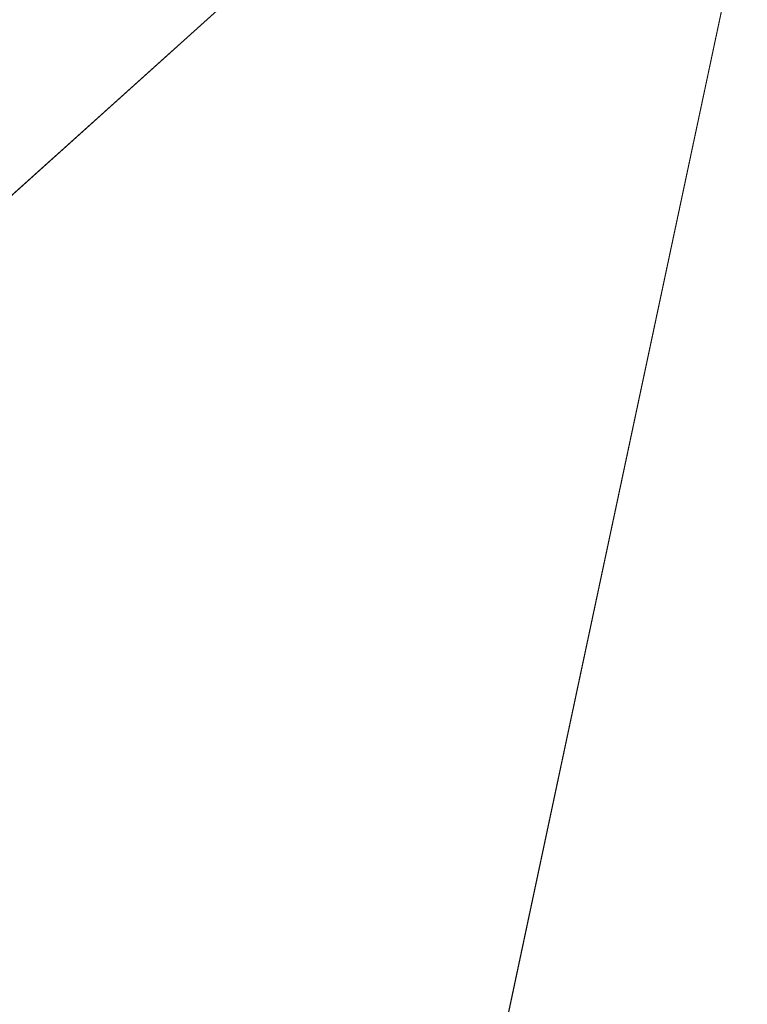
# Model space of a CAD drawing. Units: inches. Extents: x 0 to 204, y 0 to 264.
# Drawn here: x 91 to 93, y 161 to 164 of the extents above; entities that cross this region are included whole.
import ezdxf

# ---------------------------------------------------------------- set-up
doc = ezdxf.new("R2010")
doc.units = ezdxf.units.IN
doc.header["$MEASUREMENT"] = 0
doc.layers.get('0').update_dxf_attribs({"color": 10})

# ---------------------------------------------------------------- blocks, each defined once
blk = doc.blocks.new('CAMPO-DQ2-L-3D')
at = {"lineweight": 18}
for points in [[(-14, -9.25, 0.25), (14, -9.25, 0.25), (14, 9.25, 0.25), (-14, 9.25, 0.25)], [(14, -9.25), (-14, -9.25), (-14, 9.25), (14, 9.25)], [(-12.7197, -1.9461, 28.5), (-4.3468, 5.5928, 28.5), (-4.3468, 5.5928, 28.25), (-12.7197, -1.9461, 28.25)], [(-3.6762, 5.2056, 28.5), (-6.0187, -5.815, 28.5), (-6.0187, -5.815, 28.25), (-3.6762, 5.2056, 28.25)]]:
    blk.add_3dface(points, dxfattribs=at)
for points, invisible_edges in [([(-10.8414, -2.087, 28.5), (-10.0561, -2.0315, 28.5), (-4.3468, 5.5928, 28.5), (-12.7197, -1.9461, 28.5)], 10), ([(-4.3468, 5.5928, 28.25), (-10.0561, -2.0315, 28.25), (-10.8414, -2.087, 28.25), (-12.7197, -1.9461, 28.25)], 5), ([(-10.0561, -2.0315, 28.5), (-9.2799, -2.1624, 28.5), (-4.3468, 5.5928, 28.5)], 14), ([(-9.2799, -2.1624, 28.25), (-10.0561, -2.0315, 28.25), (-4.3468, 5.5928, 28.25)], 14), ([(-8.5562, -2.4724, 28.5), (-4.3468, 5.5928, 28.5), (-9.2799, -2.1624, 28.5)], 3), ([(-9.2799, -2.1624, 28.25), (-4.3468, 5.5928, 28.25), (-8.5562, -2.4724, 28.25)], 3), ([(-8.5562, -2.4724, 28.5), (-7.9259, -2.9441, 28.5), (-3.6762, 5.2056, 28.5), (-4.3468, 5.5928, 28.5)], 10), ([(-8.5562, -2.4724, 28.25), (-4.3468, 5.5928, 28.25), (-3.6762, 5.2056, 28.25), (-7.9259, -2.9441, 28.25)], 5), ([(-7.9259, -2.9441, 28.5), (-7.4244, -3.551, 28.5), (-3.6762, 5.2056, 28.5)], 14), ([(-7.9259, -2.9441, 28.25), (-3.6762, 5.2056, 28.25), (-7.4244, -3.551, 28.25)], 3), ([(-7.4244, -3.551, 28.5), (-7.0798, -4.2588, 28.5), (-3.6762, 5.2056, 28.5)], 14), ([(-7.0798, -4.2588, 28.25), (-7.4244, -3.551, 28.25), (-3.6762, 5.2056, 28.25), (-6.0187, -5.815, 28.25)], 10), ([(-7.0798, -4.2588, 28.5), (-6.9116, -5.0279, 28.5), (-6.0187, -5.815, 28.5), (-3.6762, 5.2056, 28.5)], 10)]:
    blk.add_3dface(points, dxfattribs=dict(at, invisible_edges=invisible_edges))

msp = doc.modelspace()

# ---------------------------------------------------------------- linework, layer by layer
at = {"lineweight": 18, "invisible_edges": 15}
for points in [[(99.06613, 148.64306, 0.25), (106.70268, 153.74564, 0.25), (92.13285, 171.49904, 0.25), (84.72505, 160.41249, 0.25)], [(92.13285, 171.49904), (101.31725, 171.49904), (108.49447, 158.0714), (106.70268, 153.74564)], [(99.06613, 148.64306), (92.13285, 171.49904), (106.70268, 153.74564), (103.39189, 150.43485)], [(99.06613, 145.94047, 0.25), (106.70268, 151.04305, 0.25), (92.13285, 168.79644, 0.25), (84.72505, 157.70989, 0.25)], [(92.13285, 168.79644), (101.31725, 168.79644), (108.49447, 155.36881), (106.70268, 151.04305)], [(99.06613, 145.94047), (92.13285, 168.79644), (106.70268, 151.04305), (103.39189, 147.73225)], [(92.18148, 164.18424, 25.52124), (91.2977, 163.60066, 23.72903), (91.16214, 163.91929, 25.41237)], [(91.2977, 163.60066, 23.72903), (92.18148, 164.18424, 25.52124), (92.17134, 163.78667, 23.61136)], [(91.82657, 163.87662, 32.21102), (91.40198, 164.08654, 34.15616), (90.33951, 163.61339, 33.06365)], [(93.84651, 163.86473, 34.58348), (92.08573, 163.49275, 33.97603), (93.24658, 164.03892, 36.12513)], [(92.17134, 163.78667, 23.61136), (93.38356, 163.98491, 23.45702), (92.73045, 163.61252, 21.88622)], [(93.38356, 163.98491, 23.45702), (93.97353, 163.68119, 20.89313), (92.73045, 163.61252, 21.88622)], [(90.43229, 163.37403, 23.8228), (91.16214, 163.91929, 25.41237), (91.2977, 163.60066, 23.72903)], [(92.72716, 163.42478, 34.02529), (93.3436, 163.88676, 36.26355), (93.65834, 163.68337, 34.80081)], [(91.82657, 163.87662, 32.21102), (90.48195, 163.44095, 31.36392), (91.93281, 163.69407, 30.47779)], [(92.08573, 163.49275, 33.97603), (93.84651, 163.86473, 34.58348), (93.65135, 163.62464, 32.92837)], [(91.50517, 163.41066, 22.35597), (91.2977, 163.60066, 23.72903), (92.17134, 163.78667, 23.61136)], [(92.73045, 163.61252, 21.88622), (91.50517, 163.41066, 22.35597), (92.17134, 163.78667, 23.61136)], [(92.74006, 163.46314, 23.02289), (93.66867, 163.80175, 24.0237), (92.27039, 163.69334, 24.51211)], [(93.57413, 163.29938, 21.38234), (93.66867, 163.80175, 24.0237), (92.74006, 163.46314, 23.02289)], [(92.59738, 163.71339, 29.0077), (92.16676, 163.54724, 27.6822), (93.3046, 163.77693, 27.72568)], [(92.16676, 163.54724, 27.6822), (92.86703, 163.61129, 26.25), (93.3046, 163.77693, 27.72568)], [(91.02448, 163.75135, 25.83502), (90.83987, 163.32744, 24.24916), (92.27039, 163.69334, 24.51211)], [(91.53183, 163.45687, 28.8399), (92.16676, 163.54724, 27.6822), (92.59738, 163.71339, 29.0077)], [(91.93281, 163.69407, 30.47779), (91.53183, 163.45687, 28.8399), (92.59738, 163.71339, 29.0077)], [(90.62439, 163.26851, 29.66418), (91.53183, 163.45687, 28.8399), (91.93281, 163.69407, 30.47779)], [(92.27039, 163.69334, 24.51211), (90.83987, 163.32744, 24.24916), (91.54382, 163.21089, 22.89923)], [(92.74006, 163.46314, 23.02289), (92.27039, 163.69334, 24.51211), (91.54382, 163.21089, 22.89923)], [(93.65834, 163.68337, 34.80081), (94.3787, 163.60657, 33.6365), (92.72716, 163.42478, 34.02529)], [(93.97353, 163.68119, 20.89313), (92.86741, 163.37899, 19.835), (92.73045, 163.61252, 21.88622)], [(92.86741, 163.37899, 19.835), (93.97353, 163.68119, 20.89313), (93.79422, 163.40824, 18.37258)], [(89.9612, 163.08587, 34.61344), (91.54265, 163.67672, 36.20297), (92.08573, 163.49275, 33.97603)], [(91.38251, 163.15798, 34.13295), (92.12234, 163.62723, 36.31932), (92.72716, 163.42478, 34.02529)], [(91.75822, 163.23663, 20.71686), (91.50517, 163.41066, 22.35597), (92.73045, 163.61252, 21.88622)], [(92.86741, 163.37899, 19.835), (91.75822, 163.23663, 20.71686), (92.73045, 163.61252, 21.88622)], [(93.65135, 163.62464, 32.92837), (92.26719, 163.37079, 32.704), (92.08573, 163.49275, 33.97603)], [(93.65135, 163.62464, 32.92837), (92.44871, 163.28321, 31.43107), (92.26719, 163.37079, 32.704)], [(93.65135, 163.62464, 32.92837), (93.77138, 163.45191, 30.81056), (92.44871, 163.28321, 31.43107)], [(92.72716, 163.42478, 34.02529), (94.3787, 163.60657, 33.6365), (93.39715, 163.27987, 31.77058)], [(91.50517, 163.41066, 22.35597), (90.43229, 163.37403, 23.8228), (91.2977, 163.60066, 23.72903)], [(93.16169, 163.46248, 34.94994), (92.14333, 163.56311, 36.3331), (91.92504, 163.22254, 34.91105)], [(92.16676, 163.54724, 27.6822), (90.78398, 163.21007, 27.75163), (91.94972, 163.4018, 26.25)], [(90.78398, 163.21007, 27.75163), (92.16676, 163.54724, 27.6822), (91.53183, 163.45687, 28.8399)], [(92.08573, 163.49275, 33.97603), (91.2593, 163.09207, 32.18108), (90.08368, 162.85722, 32.94607)], [(91.2593, 163.09207, 32.18108), (92.08573, 163.49275, 33.97603), (92.26719, 163.37079, 32.704)], [(91.28233, 163.09145, 14.54999), (90.90119, 163.46612, 14.32666), (90.87032, 163.2322, 14.51064)], [(90.90119, 163.46612, 14.32666), (91.28233, 163.09145, 14.54999), (91.13375, 163.31264, 14.26138)], [(92.25087, 163.08856, 21.38594), (92.74006, 163.46314, 23.02289), (91.54382, 163.21089, 22.89923)], [(92.58845, 163.13481, 33.65522), (93.16169, 163.46248, 34.94994), (91.92504, 163.22254, 34.91105)], [(93.57413, 163.29938, 21.38234), (92.74006, 163.46314, 23.02289), (92.25087, 163.08856, 21.38594)], [(93.77138, 163.45191, 30.81056), (92.54332, 163.20556, 30.01061), (92.44871, 163.28321, 31.43107)], [(93.77138, 163.45191, 30.81056), (93.66, 163.35192, 29.01228), (92.54332, 163.20556, 30.01061)], [(94.65153, 163.39624, 33.46387), (93.16169, 163.46248, 34.94994), (92.58845, 163.13481, 33.65522)], [(91.07654, 163.40499, 36.36708), (91.38251, 163.15798, 34.13295), (90.15792, 162.98086, 34.92871)], [(91.50517, 163.41066, 22.35597), (91.75822, 163.23663, 20.71686), (90.63205, 163.08864, 21.49666)], [(91.80919, 163.01869, 32.19077), (91.38251, 163.15798, 34.13295), (92.72716, 163.42478, 34.02529)], [(91.80919, 163.01869, 32.19077), (92.72716, 163.42478, 34.02529), (93.39715, 163.27987, 31.77058)], [(92.86741, 163.37899, 19.835), (93.79422, 163.40824, 18.37258), (92.40057, 163.09538, 17.60394)], [(93.79422, 163.40824, 18.37258), (93.44914, 163.24876, 16.39521), (92.40057, 163.09538, 17.60394)], [(92.84409, 163.19896, 27.58375), (94.17403, 163.40185, 27.61691), (93.61456, 163.34902, 26.25)], [(94.17403, 163.40185, 27.61691), (92.84409, 163.19896, 27.58375), (93.66, 163.35192, 29.01228)], [(91.96142, 163.10782, 19.0995), (91.75822, 163.23663, 20.71686), (92.86741, 163.37899, 19.835)], [(92.86741, 163.37899, 19.835), (92.40057, 163.09538, 17.60394), (91.96142, 163.10782, 19.0995)], [(92.58845, 163.13481, 33.65522), (92.70812, 162.93678, 32.14698), (94.65153, 163.39624, 33.46387)], [(94.65153, 163.39624, 33.46387), (92.70812, 162.93678, 32.14698), (93.77236, 163.00783, 31.28253)], [(91.2593, 163.09207, 32.18108), (92.26719, 163.37079, 32.704), (92.44871, 163.28321, 31.43107)], [(91.91962, 163.02592, 28.7891), (93.66, 163.35192, 29.01228), (92.84409, 163.19896, 27.58375)], [(93.66, 163.35192, 29.01228), (91.91962, 163.02592, 28.7891), (92.54332, 163.20556, 30.01061)], [(90.83987, 163.32744, 24.24916), (90.31914, 162.89413, 22.80773), (91.54382, 163.21089, 22.89923)], [(91.38173, 162.99699, 14.32123), (91.13375, 163.31264, 14.26138), (91.31357, 163.11762, 14.41678)], [(91.13375, 163.31264, 14.26138), (91.38173, 162.99699, 14.32123), (91.18039, 163.11329, 14.15519)], [(91.13375, 163.31264, 14.26138), (91.28233, 163.09145, 14.54999), (91.31357, 163.11762, 14.41678)], [(93.35673, 163.3038, 36.28311), (92.74411, 162.7641, 34.04783), (94.19544, 163.11767, 34.84864)], [(91.38126, 162.98115, 30.51685), (91.2593, 163.09207, 32.18108), (92.44871, 163.28321, 31.43107)], [(92.54332, 163.20556, 30.01061), (91.38126, 162.98115, 30.51685), (92.44871, 163.28321, 31.43107)], [(92.87488, 163.09351, 30.45519), (91.80919, 163.01869, 32.19077), (93.39715, 163.27987, 31.77058)], [(92.99567, 163.00582, 19.90523), (93.57413, 163.29938, 21.38234), (92.25087, 163.08856, 21.38594)], [(93.90083, 163.20297, 29.41722), (92.87488, 163.09351, 30.45519), (93.39715, 163.27987, 31.77058)], [(92.99567, 163.00582, 19.90523), (93.91696, 163.00109, 18.74657), (93.57413, 163.29938, 21.38234)], [(90.83181, 162.80326, 19.17052), (91.75822, 163.23663, 20.71686), (91.96142, 163.10782, 19.0995)], [(91.98244, 162.91939, 15.98022), (93.44914, 163.24876, 16.39521), (92.58888, 162.99238, 14.49502)], [(93.44914, 163.24876, 16.39521), (91.98244, 162.91939, 15.98022), (92.40057, 163.09538, 17.60394)], [(92.93099, 163.23217, 30), (93.71877, 162.08541, 23.67621), (92.77941, 162.01323, 23.51457)], [(91.54382, 163.21089, 22.89923), (90.31914, 162.89413, 22.80773), (90.85469, 162.76514, 21.27564)], [(91.92504, 163.22254, 34.91105), (90.40414, 163.11069, 36.43033), (90.82365, 162.79303, 34.04876)], [(91.57365, 162.79182, 32.85612), (91.92504, 163.22254, 34.91105), (90.82365, 162.79303, 34.04876)], [(92.25087, 163.08856, 21.38594), (91.54382, 163.21089, 22.89923), (90.85469, 162.76514, 21.27564)], [(91.38126, 162.98115, 30.51685), (92.54332, 163.20556, 30.01061), (91.91962, 163.02592, 28.7891)], [(92.58845, 163.13481, 33.65522), (91.92504, 163.22254, 34.91105), (91.57365, 162.79182, 32.85612)], [(92.87488, 163.09351, 30.45519), (93.90083, 163.20297, 29.41722), (92.5944, 162.97078, 28.9946)], [(93.90083, 163.20297, 29.41722), (93.35023, 163.08547, 27.75786), (92.5944, 162.97078, 28.9946)], [(91.705, 162.95563, 27.49582), (92.84409, 163.19896, 27.58375), (92.09407, 163.00156, 26.25)], [(91.91962, 163.02592, 28.7891), (92.84409, 163.19896, 27.58375), (91.705, 162.95563, 27.49582)], [(91.38251, 163.15798, 34.13295), (91.80919, 163.01869, 32.19077), (90.31997, 162.7236, 33.03494)], [(92.70812, 162.93678, 32.14698), (92.58845, 163.13481, 33.65522), (91.57365, 162.79182, 32.85612)], [(91.03158, 162.74082, 16.83356), (91.96142, 163.10782, 19.0995), (92.40057, 163.09538, 17.60394)], [(91.38173, 162.99699, 14.32123), (91.37128, 162.85459, 14.24161), (91.18039, 163.11329, 14.15519)], [(91.18711, 162.88573, 14.12914), (91.18039, 163.11329, 14.15519), (91.37128, 162.85459, 14.24161)], [(91.69542, 162.70027, 14.50027), (91.31357, 163.11762, 14.41678), (91.28233, 163.09145, 14.54999)], [(91.68913, 162.69452, 14.43557), (91.38173, 162.99699, 14.32123), (91.31357, 163.11762, 14.41678)], [(92.74411, 162.7641, 34.04783), (94.1154, 162.82321, 33.1658), (94.19544, 163.11767, 34.84864)], [(90.20615, 162.74719, 31.27147), (91.2593, 163.09207, 32.18108), (91.38126, 162.98115, 30.51685)], [(91.76523, 162.74545, 19.64294), (92.25087, 163.08856, 21.38594), (90.85469, 162.76514, 21.27564)], [(91.03158, 162.74082, 16.83356), (92.40057, 163.09538, 17.60394), (91.98244, 162.91939, 15.98022)], [(91.07273, 161.91969, 23.5759), (91.90185, 163.08607, 30), (92.00344, 161.81096, 22.61064)], [(91.64138, 162.65086, 14.67705), (91.28233, 163.09145, 14.54999), (91.18711, 162.88573, 14.62914)], [(91.76523, 162.74545, 19.64294), (92.99567, 163.00582, 19.90523), (92.25087, 163.08856, 21.38594)], [(91.80496, 162.86845, 30.40151), (92.87488, 163.09351, 30.45519), (92.5944, 162.97078, 28.9946)], [(91.80919, 163.01869, 32.19077), (92.87488, 163.09351, 30.45519), (91.80496, 162.86845, 30.40151)], [(91.90185, 163.08607, 30), (92.77941, 162.01323, 23.51457), (92.00344, 161.81096, 22.61064)], [(92.32791, 162.88902, 27.59114), (92.5944, 162.97078, 28.9946), (93.35023, 163.08547, 27.75786)], [(93.35023, 163.08547, 27.75786), (92.86149, 162.96525, 26.25), (92.32791, 162.88902, 27.59114)], [(91.40198, 162.50269, 34.15616), (92.74411, 162.7641, 34.04783), (92.14209, 163.04985, 36.33769)], [(91.91962, 163.02592, 28.7891), (90.32863, 162.63716, 29.59686), (91.38126, 162.98115, 30.51685)], [(90.46547, 162.64662, 27.72713), (91.91962, 163.02592, 28.7891), (91.705, 162.95563, 27.49582)], [(90.86497, 163.02699, 14.07062), (91.27068, 162.79432, 14.16041), (91.00853, 162.80417, 14.23921)], [(91.80496, 162.86845, 30.40151), (90.46457, 162.61426, 31.33796), (91.80919, 163.01869, 32.19077)], [(91.37128, 162.85459, 14.24161), (91.38173, 162.99699, 14.32123), (91.64138, 162.65086, 14.3235)], [(91.76523, 162.74545, 19.64294), (92.65927, 162.76183, 18.18549), (92.99567, 163.00582, 19.90523)], [(92.70812, 162.93678, 32.14698), (92.51446, 162.72776, 30.65051), (93.77236, 163.00783, 31.28253)], [(92.51446, 162.72776, 30.65051), (93.55795, 162.80789, 29.3879), (93.77236, 163.00783, 31.28253)], [(93.91696, 163.00109, 18.74657), (92.99567, 163.00582, 19.90523), (92.65927, 162.76183, 18.18549)], [(93.91696, 163.00109, 18.74657), (92.65927, 162.76183, 18.18549), (93.41082, 162.75792, 16.51477)], [(92.5944, 162.97078, 28.9946), (91.58515, 162.73219, 28.64067), (91.80496, 162.86845, 30.40151)], [(92.5944, 162.97078, 28.9946), (92.32791, 162.88902, 27.59114), (91.58515, 162.73219, 28.64067)], [(92.51446, 162.72776, 30.65051), (92.70812, 162.93678, 32.14698), (91.30504, 162.53188, 31.42401)], [(92.70812, 162.93678, 32.14698), (91.57365, 162.79182, 32.85612), (91.30504, 162.53188, 31.42401)], [(95.48445, 162.65174, 29.26348), (94.25128, 162.91116, 28.64757), (92.13024, 162.25439, 29.12542)], [(90.77123, 162.51696, 27.741), (91.58515, 162.73219, 28.64067), (92.32791, 162.88902, 27.59114)], [(90.77123, 162.51696, 27.741), (92.32791, 162.88902, 27.59114), (91.9428, 162.75988, 26.25)], [(91.41866, 162.44723, 14.71678), (91.18711, 162.88573, 14.62914), (91.0888, 162.73421, 14.62947)], [(90.60918, 162.50492, 29.64098), (91.80496, 162.86845, 30.40151), (91.58515, 162.73219, 28.64067)], [(91.09835, 162.83163, 36.38458), (90.17992, 162.35661, 34.95024), (91.40198, 162.50269, 34.15616)], [(94.1154, 162.82321, 33.1658), (92.74411, 162.7641, 34.04783), (93.41383, 162.53971, 31.79084)], [(91.35113, 162.38548, 14.37527), (91.07621, 162.63654, 14.45891), (91.00853, 162.80417, 14.23921)], [(91.00853, 162.80417, 14.23921), (91.27068, 162.79432, 14.16041), (91.46316, 162.48791, 14.25879)], [(93.53001, 162.72932, 28.04281), (93.55795, 162.80789, 29.3879), (92.4747, 162.58583, 29.01638)], [(93.55795, 162.80789, 29.3879), (92.51446, 162.72776, 30.65051), (92.4747, 162.58583, 29.01638)], [(90.82365, 162.79303, 34.04876), (90.39502, 162.4134, 32.46676), (91.57365, 162.79182, 32.85612)], [(91.30504, 162.53188, 31.42401), (91.57365, 162.79182, 32.85612), (90.39502, 162.4134, 32.46676)], [(90.57062, 162.48445, 19.83891), (91.76523, 162.74545, 19.64294), (90.85469, 162.76514, 21.27564)], [(91.76523, 162.74545, 19.64294), (90.57062, 162.48445, 19.83891), (90.79239, 162.37359, 18.35907)], [(92.65927, 162.76183, 18.18549), (90.79239, 162.37359, 18.35907), (91.70861, 162.47585, 16.95649)], [(91.76523, 162.74545, 19.64294), (90.79239, 162.37359, 18.35907), (92.65927, 162.76183, 18.18549)], [(91.40198, 162.50269, 34.15616), (91.82657, 162.29277, 32.21102), (92.74411, 162.7641, 34.04783)], [(93.41082, 162.75792, 16.51477), (92.65927, 162.76183, 18.18549), (91.70861, 162.47585, 16.95649)], [(91.70861, 162.47585, 16.95649), (92.52712, 162.53782, 14.49731), (93.41082, 162.75792, 16.51477)], [(91.82657, 162.29277, 32.21102), (93.41383, 162.53971, 31.79084), (92.74411, 162.7641, 34.04783)], [(93.13424, 162.74622, 28.61656), (93.03526, 162.69178, 28.60149), (93.02948, 162.72624, 28.61953)], [(93.02948, 162.72624, 28.61953), (93.10727, 162.73794, 28.63345), (93.13424, 162.74622, 28.61656)], [(91.3327, 162.36863, 14.56498), (91.0888, 162.73421, 14.62947), (91.07621, 162.63654, 14.45891)], [(91.46265, 162.42293, 29.9883), (92.51446, 162.72776, 30.65051), (91.30504, 162.53188, 31.42401)], [(92.4747, 162.58583, 29.01638), (92.51446, 162.72776, 30.65051), (91.46265, 162.42293, 29.9883)], [(92.42662, 162.50564, 27.63189), (93.53001, 162.72932, 28.04281), (92.4747, 162.58583, 29.01638)], [(92.42662, 162.50564, 27.63189), (93.78247, 162.6727, 26.25), (93.53001, 162.72932, 28.04281)], [(92.88248, 162.69658, 28.6263), (93.02948, 162.72624, 28.61953), (92.89595, 162.70121, 28.61322)], [(93.02948, 162.72624, 28.61953), (92.88248, 162.69658, 28.6263), (92.98107, 162.71404, 28.63367)], [(92.89595, 162.70121, 28.61322), (93.02948, 162.72624, 28.61953), (92.94564, 162.67858, 28.60149)], [(92.98107, 162.71404, 28.63367), (93.03373, 162.67995, 28.64757), (93.10727, 162.73794, 28.63345)], [(93.02948, 162.72624, 28.61953), (92.98107, 162.71404, 28.63367), (93.10727, 162.73794, 28.63345)], [(92.89595, 162.70121, 28.61322), (92.85602, 162.66538, 28.60149), (92.7811, 162.67721, 28.62129)], [(92.88248, 162.69658, 28.6263), (92.89595, 162.70121, 28.61322), (92.7811, 162.67721, 28.62129)], [(92.88248, 162.69658, 28.6263), (92.7811, 162.67721, 28.62129), (92.79595, 162.67682, 28.63616)], [(92.88248, 162.69658, 28.6263), (92.79595, 162.67682, 28.63616), (92.88153, 162.65105, 28.64757)], [(92.88248, 162.69658, 28.6263), (92.88153, 162.65105, 28.64757), (92.98107, 162.71404, 28.63367)], [(92.67381, 162.65509, 28.62155), (92.68441, 162.65421, 28.63524), (92.7811, 162.67721, 28.62129)], [(92.67381, 162.65509, 28.62155), (92.7811, 162.67721, 28.62129), (92.7664, 162.65217, 28.60149)], [(92.68441, 162.65421, 28.63524), (92.79595, 162.67682, 28.63616), (92.7811, 162.67721, 28.62129)], [(92.68441, 162.65421, 28.63524), (92.72934, 162.62215, 28.64757), (92.79595, 162.67682, 28.63616)], [(92.71852, 161.98864, 29.53145), (95.48445, 162.65174, 29.26348), (92.13024, 162.25439, 29.12542)], [(92.67381, 162.65509, 28.62155), (92.55433, 162.63083, 28.61352), (92.5932, 162.63747, 28.62496)], [(92.67381, 162.65509, 28.62155), (92.67679, 162.63897, 28.60149), (92.55433, 162.63083, 28.61352)], [(92.68441, 162.65421, 28.63524), (92.5932, 162.63747, 28.62496), (92.55495, 162.62676, 28.63543)], [(92.65324, 162.60769, 28.64757), (92.68441, 162.65421, 28.63524), (92.55495, 162.62676, 28.63543)], [(92.67381, 162.65509, 28.62155), (92.5932, 162.63747, 28.62496), (92.68441, 162.65421, 28.63524)], [(92.71852, 161.98864, 29.53145), (96.72505, 162.13345, 29.72017), (95.48445, 162.65174, 29.26348)], [(92.4143, 162.5985, 28.62494), (92.46458, 162.60687, 28.63621), (92.50921, 162.61948, 28.62448)], [(92.49755, 162.61256, 28.60149), (92.4143, 162.5985, 28.62494), (92.50921, 162.61948, 28.62448)], [(92.55495, 162.62676, 28.63543), (92.46458, 162.60687, 28.63621), (92.57715, 162.59324, 28.64757)], [(92.50921, 162.61948, 28.62448), (92.46458, 162.60687, 28.63621), (92.55495, 162.62676, 28.63543)], [(92.55433, 162.63083, 28.61352), (92.49755, 162.61256, 28.60149), (92.50921, 162.61948, 28.62448)], [(92.55495, 162.62676, 28.63543), (92.5932, 162.63747, 28.62496), (92.50921, 162.61948, 28.62448)], [(92.50921, 162.61948, 28.62448), (92.5932, 162.63747, 28.62496), (92.55433, 162.63083, 28.61352)], [(92.3637, 162.58885, 28.6135), (92.3195, 162.57705, 28.6254), (92.4143, 162.5985, 28.62494)], [(92.4143, 162.5985, 28.62494), (92.3195, 162.57705, 28.6254), (92.36971, 162.58563, 28.63661)], [(92.3637, 162.58885, 28.6135), (92.4143, 162.5985, 28.62494), (92.49755, 162.61256, 28.60149)], [(92.42495, 162.56434, 28.64757), (92.46458, 162.60687, 28.63621), (92.36971, 162.58563, 28.63661)], [(92.4143, 162.5985, 28.62494), (92.36971, 162.58563, 28.63661), (92.46458, 162.60687, 28.63621)], [(90.8391, 162.15404, 28.76992), (92.42662, 162.50564, 27.63189), (92.4747, 162.58583, 29.01638)], [(92.4747, 162.58583, 29.01638), (91.46265, 162.42293, 29.9883), (90.8391, 162.15404, 28.76992)], [(92.15824, 162.53818, 28.63165), (92.27276, 162.53544, 28.64757), (92.3195, 162.57705, 28.6254)], [(92.22284, 162.55569, 28.6203), (92.15824, 162.53818, 28.63165), (92.3195, 162.57705, 28.6254)], [(92.3195, 162.57705, 28.6254), (92.3637, 162.58885, 28.6135), (92.22284, 162.55569, 28.6203)], [(92.22284, 162.55569, 28.6203), (92.3637, 162.58885, 28.6135), (92.3212, 162.57323, 28.60149)], [(92.27276, 162.53544, 28.64757), (92.36971, 162.58563, 28.63661), (92.3195, 162.57705, 28.6254)], [(92.15824, 162.53818, 28.63165), (92.22284, 162.55569, 28.6203), (92.12743, 162.53394, 28.61474)], [(92.12743, 162.53394, 28.61474), (92.22284, 162.55569, 28.6203), (92.23446, 162.54711, 28.60149)], [(91.46265, 162.42293, 29.9883), (91.30504, 162.53188, 31.42401), (90.33721, 162.15526, 30.56459)], [(90.39502, 162.4134, 32.46676), (90.33721, 162.15526, 30.56459), (91.30504, 162.53188, 31.42401)], [(91.82657, 162.29277, 32.21102), (92.99638, 162.31948, 30.40786), (93.41383, 162.53971, 31.79084)], [(92.04176, 162.51152, 28.62615), (92.12743, 162.53394, 28.61474), (92.01066, 162.50587, 28.61347)], [(92.06099, 162.49485, 28.60149), (92.01066, 162.50587, 28.61347), (92.12743, 162.53394, 28.61474)], [(92.04176, 162.51152, 28.62615), (92.12056, 162.50654, 28.64757), (92.15824, 162.53818, 28.63165)], [(92.12743, 162.53394, 28.61474), (92.04176, 162.51152, 28.62615), (92.15824, 162.53818, 28.63165)], [(92.99638, 162.31948, 30.40786), (94.22026, 162.48055, 30.193), (93.41383, 162.53971, 31.79084)], [(91.82657, 162.29277, 32.21102), (91.40198, 162.50269, 34.15616), (90.33951, 162.02954, 33.06365)], [(90.90622, 162.01309, 26.25), (92.42662, 162.50564, 27.63189), (90.8391, 162.15404, 28.76992)], [(91.89129, 162.47246, 28.63384), (91.96837, 162.47764, 28.64757), (92.04176, 162.51152, 28.62615)], [(91.89686, 162.47716, 28.61771), (91.89129, 162.47246, 28.63384), (92.04176, 162.51152, 28.62615)], [(92.04176, 162.51152, 28.62615), (92.01066, 162.50587, 28.61347), (91.89686, 162.47716, 28.61771)], [(92.01066, 162.50587, 28.61347), (91.97426, 162.46873, 28.60149), (91.89686, 162.47716, 28.61771)], [(89.69508, 161.98758, 16.86979), (91.70861, 162.47585, 16.95649), (90.79239, 162.37359, 18.35907)], [(90.91131, 162.13045, 14.49936), (91.70861, 162.47585, 16.95649), (89.69508, 161.98758, 16.86979)], [(91.89686, 162.47716, 28.61771), (91.79043, 162.44923, 28.62342), (91.89129, 162.47246, 28.63384)], [(91.79043, 162.44923, 28.62342), (91.89686, 162.47716, 28.61771), (91.80078, 162.41648, 28.60149)], [(91.80454, 162.44994, 28.63564), (91.89129, 162.47246, 28.63384), (91.79043, 162.44923, 28.62342)], [(91.89129, 162.47246, 28.63384), (91.80454, 162.44994, 28.63564), (91.81618, 162.44874, 28.64757)], [(93.3046, 162.19309, 27.72568), (94.22026, 162.48055, 30.193), (92.59738, 162.12954, 29.0077)], [(94.22026, 162.48055, 30.193), (92.99638, 162.31948, 30.40786), (92.59738, 162.12954, 29.0077)], [(89.17213, 161.50796, 28.78094), (92.13024, 162.25439, 29.12542), (91.81618, 162.44874, 28.64757)], [(91.80454, 162.44994, 28.63564), (91.68183, 162.41837, 28.63467), (91.72821, 162.42029, 28.64757)], [(91.80454, 162.44994, 28.63564), (91.79043, 162.44923, 28.62342), (91.68183, 162.41837, 28.63467)], [(91.68183, 162.41837, 28.63467), (91.79043, 162.44923, 28.62342), (91.70287, 162.42667, 28.6226)], [(91.79043, 162.44923, 28.62342), (91.80078, 162.41648, 28.60149), (91.70287, 162.42667, 28.6226)], [(91.46265, 162.42293, 29.9883), (90.33721, 162.15526, 30.56459), (90.8391, 162.15404, 28.76992)], [(91.64024, 162.39184, 28.64757), (91.68183, 162.41837, 28.63467), (91.59249, 162.39404, 28.63674)], [(91.59249, 162.39404, 28.63674), (91.68183, 162.41837, 28.63467), (91.6154, 162.40342, 28.62336)], [(91.6154, 162.40342, 28.62336), (91.68183, 162.41837, 28.63467), (91.70287, 162.42667, 28.6226)], [(91.6154, 162.40342, 28.62336), (91.70287, 162.42667, 28.6226), (91.62731, 162.36422, 28.60149)], [(91.59249, 162.39404, 28.63674), (91.5031, 162.37043, 28.63481), (91.55227, 162.36339, 28.64757)], [(91.52738, 162.37983, 28.62279), (91.5031, 162.37043, 28.63481), (91.59249, 162.39404, 28.63674)], [(91.59249, 162.39404, 28.63674), (91.6154, 162.40342, 28.62336), (91.52738, 162.37983, 28.62279)], [(91.6154, 162.40342, 28.62336), (91.62731, 162.36422, 28.60149), (91.52738, 162.37983, 28.62279)], [(92.77075, 160.98972, 23.52248), (93.71877, 160.96061, 23.19272), (92.9536, 162.39661, 30)], [(91.41402, 162.34531, 28.63676), (91.4643, 162.33494, 28.64757), (91.5031, 162.37043, 28.63481)], [(91.41402, 162.34531, 28.63676), (91.5031, 162.37043, 28.63481), (91.43948, 162.35564, 28.62337)], [(91.43948, 162.35564, 28.62337), (91.5031, 162.37043, 28.63481), (91.52738, 162.37983, 28.62279)], [(91.43948, 162.35564, 28.62337), (91.52738, 162.37983, 28.62279), (91.45384, 162.31197, 28.60149)], [(92.72716, 161.92307, 34.02529), (93.3436, 162.38505, 36.26355), (93.65834, 162.18166, 34.80081)], [(91.41402, 162.34531, 28.63676), (91.32484, 162.32081, 28.635), (91.37633, 162.3065, 28.64757)], [(91.35261, 162.33142, 28.6233), (91.32484, 162.32081, 28.635), (91.41402, 162.34531, 28.63676)], [(91.35261, 162.33142, 28.6233), (91.41402, 162.34531, 28.63676), (91.43948, 162.35564, 28.62337)], [(91.35261, 162.33142, 28.6233), (91.43948, 162.35564, 28.62337), (91.36711, 162.28585, 28.60149)], [(91.28836, 162.27805, 28.64757), (91.32484, 162.32081, 28.635), (91.23596, 162.2949, 28.63679)], [(91.23596, 162.2949, 28.63679), (91.32484, 162.32081, 28.635), (91.26585, 162.30679, 28.6233)], [(91.26585, 162.30679, 28.6233), (91.32484, 162.32081, 28.635), (91.35261, 162.33142, 28.6233)], [(91.26585, 162.30679, 28.6233), (91.35261, 162.33142, 28.6233), (91.28037, 162.25972, 28.60149)], [(92.99638, 162.31948, 30.40786), (91.82657, 162.29277, 32.21102), (91.93281, 162.11022, 30.47779)], [(92.99638, 162.31948, 30.40786), (91.93281, 162.11022, 30.47779), (92.59738, 162.12954, 29.0077)], [(91.82657, 162.29277, 32.21102), (90.48195, 161.8571, 31.36392), (91.93281, 162.11022, 30.47779)], [(91.23596, 162.2949, 28.63679), (91.14704, 162.26955, 28.63516), (91.20039, 162.2496, 28.64757)], [(91.17875, 162.28157, 28.62359), (91.14704, 162.26955, 28.63516), (91.23596, 162.2949, 28.63679)], [(91.26585, 162.30679, 28.6233), (91.19364, 162.23359, 28.60149), (91.17875, 162.28157, 28.62359)], [(91.26585, 162.30679, 28.6233), (91.17875, 162.28157, 28.62359), (91.23596, 162.2949, 28.63679)], [(92.71852, 161.98864, 29.53145), (92.13024, 162.25439, 29.12542), (88.75172, 161.0656, 29.1705)], [(91.94144, 162.24735, 30), (91.42255, 161.09774, 24.47571), (92.07016, 160.70516, 22.33211)], [(91.94144, 162.24735, 30), (92.07016, 160.70516, 22.33211), (92.77075, 160.98972, 23.52248)], [(92.59738, 162.12954, 29.0077), (92.16676, 161.9634, 27.6822), (93.3046, 162.19309, 27.72568)], [(92.16676, 161.9634, 27.6822), (92.86703, 162.02744, 26.25), (93.3046, 162.19309, 27.72568)], [(93.65834, 162.18166, 34.80081), (94.3787, 162.10486, 33.6365), (92.72716, 161.92307, 34.02529)], [(91.38251, 161.65628, 34.13295), (92.12234, 162.12552, 36.31932), (92.72716, 161.92307, 34.02529)], [(91.53183, 161.87302, 28.8399), (92.16676, 161.9634, 27.6822), (92.59738, 162.12954, 29.0077)], [(91.93281, 162.11022, 30.47779), (91.53183, 161.87302, 28.8399), (92.59738, 162.12954, 29.0077)], [(93.8526, 161.85474, 29.75216), (96.72505, 162.13345, 29.72017), (92.71852, 161.98864, 29.53145)], [(90.92929, 162.09809, 30), (90.46564, 160.94073, 24.08921), (91.42255, 161.09774, 24.47571)], [(90.62439, 161.68466, 29.66418), (91.53183, 161.87302, 28.8399), (91.93281, 162.11022, 30.47779)], [(92.72716, 161.92307, 34.02529), (94.3787, 162.10486, 33.6365), (93.39715, 161.77816, 31.77058)], [(93.71877, 162.08541, 23.67621), (93.28755, 161.00719, 18), (92.77941, 162.01323, 23.51457)], [(93.16169, 161.96077, 34.94994), (92.14333, 162.0614, 36.3331), (91.92504, 161.72083, 34.91105)], [(92.00344, 161.81096, 22.61064), (92.77941, 162.01323, 23.51457), (92.42817, 161.00719, 18)], [(93.8526, 161.85474, 29.75216), (92.71852, 161.98864, 29.53145), (89.50428, 160.56131, 29.75915)], [(92.16676, 161.9634, 27.6822), (90.78398, 161.62622, 27.75163), (91.94972, 161.81795, 26.25)], [(90.78398, 161.62622, 27.75163), (92.16676, 161.9634, 27.6822), (91.53183, 161.87302, 28.8399)], [(92.58845, 161.6331, 33.65522), (93.16169, 161.96077, 34.94994), (91.92504, 161.72083, 34.91105)], [(94.65153, 161.89453, 33.46387), (93.16169, 161.96077, 34.94994), (92.58845, 161.6331, 33.65522)], [(92.00344, 161.81096, 22.61064), (91.5688, 161.00719, 18), (91.07273, 161.91969, 23.5759)], [(91.80919, 161.51698, 32.19077), (91.38251, 161.65628, 34.13295), (92.72716, 161.92307, 34.02529)], [(91.80919, 161.51698, 32.19077), (92.72716, 161.92307, 34.02529), (93.39715, 161.77816, 31.77058)], [(91.07654, 161.90328, 36.36708), (91.38251, 161.65628, 34.13295), (90.15792, 161.47915, 34.92871)], [(92.58845, 161.6331, 33.65522), (92.70812, 161.43508, 32.14698), (94.65153, 161.89453, 33.46387)], [(94.65153, 161.89453, 33.46387), (92.70812, 161.43508, 32.14698), (93.77236, 161.50612, 31.28253)], [(89.79162, 160.36644, 29.90157), (94.16186, 161.49214, 29.91531), (93.8526, 161.85474, 29.75216)], [(92.87488, 161.5918, 30.45519), (91.80919, 161.51698, 32.19077), (93.39715, 161.77816, 31.77058)], [(93.90083, 161.70126, 29.41722), (92.87488, 161.5918, 30.45519), (93.39715, 161.77816, 31.77058)], [(91.92504, 161.72083, 34.91105), (90.40414, 161.60898, 36.43033), (90.82365, 161.29132, 34.04876)], [(91.57365, 161.29011, 32.85612), (91.92504, 161.72083, 34.91105), (90.82365, 161.29132, 34.04876)], [(92.58845, 161.6331, 33.65522), (91.92504, 161.72083, 34.91105), (91.57365, 161.29011, 32.85612)], [(92.87488, 161.5918, 30.45519), (93.90083, 161.70126, 29.41722), (92.5944, 161.46908, 28.9946)], [(93.90083, 161.70126, 29.41722), (93.35023, 161.58376, 27.75786), (92.5944, 161.46908, 28.9946)], [(91.38251, 161.65628, 34.13295), (91.80919, 161.51698, 32.19077), (90.31997, 161.22189, 33.03494)], [(92.70812, 161.43508, 32.14698), (92.58845, 161.6331, 33.65522), (91.57365, 161.29011, 32.85612)], [(91.80496, 161.36674, 30.40151), (92.87488, 161.5918, 30.45519), (92.5944, 161.46908, 28.9946)], [(91.80919, 161.51698, 32.19077), (92.87488, 161.5918, 30.45519), (91.80496, 161.36674, 30.40151)], [(92.32791, 161.38731, 27.59114), (92.5944, 161.46908, 28.9946), (93.35023, 161.58376, 27.75786)], [(93.35023, 161.58376, 27.75786), (92.86149, 161.46354, 26.25), (92.32791, 161.38731, 27.59114)], [(91.80496, 161.36674, 30.40151), (90.46457, 161.11255, 31.33796), (91.80919, 161.51698, 32.19077)], [(94.16186, 161.49214, 29.91531), (89.79162, 160.36644, 29.90157), (92.89274, 160.65827, 30)], [(92.70812, 161.43508, 32.14698), (92.51446, 161.22605, 30.65051), (93.77236, 161.50612, 31.28253)], [(92.51446, 161.22605, 30.65051), (93.55795, 161.30618, 29.3879), (93.77236, 161.50612, 31.28253)], [(92.5944, 161.46908, 28.9946), (91.58515, 161.23048, 28.64067), (91.80496, 161.36674, 30.40151)], [(92.5944, 161.46908, 28.9946), (92.32791, 161.38731, 27.59114), (91.58515, 161.23048, 28.64067)], [(92.51446, 161.22605, 30.65051), (92.70812, 161.43508, 32.14698), (91.30504, 161.03017, 31.42401)], [(92.70812, 161.43508, 32.14698), (91.57365, 161.29011, 32.85612), (91.30504, 161.03017, 31.42401)], [(90.77123, 161.01525, 27.741), (91.58515, 161.23048, 28.64067), (92.32791, 161.38731, 27.59114)], [(90.77123, 161.01525, 27.741), (92.32791, 161.38731, 27.59114), (91.9428, 161.25817, 26.25)], [(90.60918, 161.00321, 29.64098), (91.80496, 161.36674, 30.40151), (91.58515, 161.23048, 28.64067)], [(93.53001, 161.22761, 28.04281), (93.55795, 161.30618, 29.3879), (92.4747, 161.08412, 29.01638)], [(93.55795, 161.30618, 29.3879), (92.51446, 161.22605, 30.65051), (92.4747, 161.08412, 29.01638)], [(90.82365, 161.29132, 34.04876), (90.39502, 160.91169, 32.46676), (91.57365, 161.29011, 32.85612)], [(91.30504, 161.03017, 31.42401), (91.57365, 161.29011, 32.85612), (90.39502, 160.91169, 32.46676)], [(91.46265, 160.92122, 29.9883), (92.51446, 161.22605, 30.65051), (91.30504, 161.03017, 31.42401)], [(92.4747, 161.08412, 29.01638), (92.51446, 161.22605, 30.65051), (91.46265, 160.92122, 29.9883)], [(92.42662, 161.00393, 27.63189), (93.53001, 161.22761, 28.04281), (92.4747, 161.08412, 29.01638)], [(92.42662, 161.00393, 27.63189), (93.78247, 161.171, 26.25), (93.53001, 161.22761, 28.04281)]]:
    msp.add_3dface(points, dxfattribs=at)

# ---------------------------------------------------------------- block references
msp.add_blockref('CAMPO-DQ2-L-3D', (96.72505, 158.71892))

doc.saveas('drawing.dxf')
